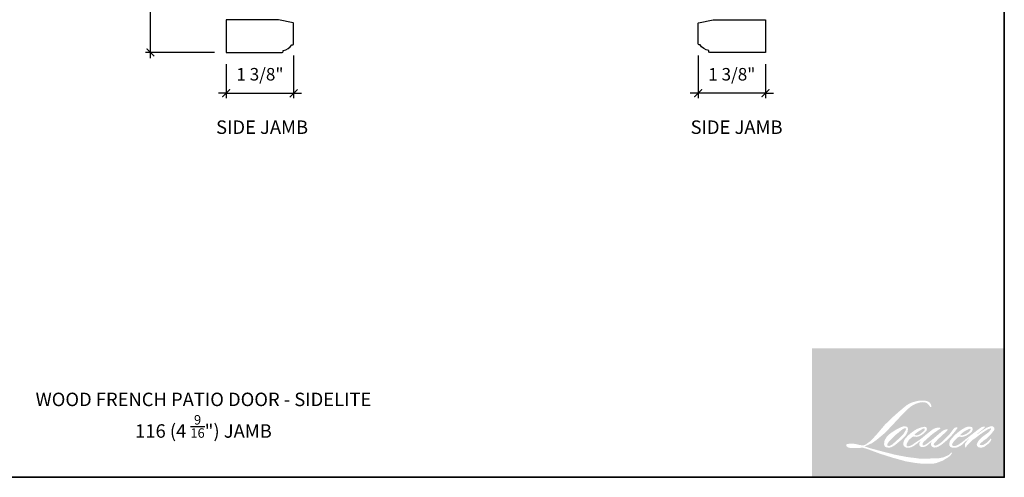
# Model space of a CAD drawing. Extents: x 984 to 1135, y 737 to 825.
# Drawn here: x 1057 to 1077, y 801 to 810 of the extents above; entities that cross this region are included whole.
import ezdxf
from ezdxf.enums import TextEntityAlignment as Align

# ---------------------------------------------------------------- set-up
doc = ezdxf.new("R2010")
doc.units = 0
doc.header["$LTSCALE"] = 0.01
doc.header["$MEASUREMENT"] = 0
doc.header["$PDMODE"] = 2
doc.header["$PDSIZE"] = -2
doc.layers.get('0').update_dxf_attribs({"color": 5, "linetype": 'CONTINUOUS', "lineweight": 20})
doc.layers.get('DEFPOINTS').update_dxf_attribs({"color": 2, "linetype": 'CONTINUOUS'})
for name, color, linetype, lineweight in [('1', 1, 'CONTINUOUS', 13), ('2', 2, 'CONTINUOUS', 9), ('8', 7, 'CONTINUOUS', 35), ('NC DH 166$0$Symbol (ISO)', 7, 'CONTINUOUS', 25), ('Symbol (ISO)', 7, 'CONTINUOUS', 25)]:
    doc.layers.add(name, color=color, linetype=linetype, lineweight=lineweight)
doc.layers.add('7', color=7, linetype='CONTINUOUS')
doc.layers.add('FRAME', color=7, linetype='CONTINUOUS')
doc.styles.add('NC DH 166$0$Note Text (ISO)', font='TAHOMA.TTF')
doc.styles.add('Note Text (ISO)', font='TAHOMA.TTF')
doc.styles.add('ROMANS', font='romans')
doc.dimstyles.new('SECTIONIMP', dxfattribs={"dimscale": 0.073, "dimtxt": 3.2, "dimasz": 2, "dimexe": 1.25, "dimexo": 3, "dimgap": 2, "dimtad": 1, "dimtoh": 1, "dimdec": 4, "dimzin": 11, "dimdsep": 46, "dimlunit": 4, "dimtxsty": 'ROMANS', "dimblk": 'ARCHTICK', "dimcen": 0, "dimdle": 1.5, "dimclrd": 256, "dimclre": 256, "dimclrt": 256, "dimazin": 0, "dimtfac": 1, "dimtdec": 4, "dimtix": 1, "dimtmove": 0, "dimatfit": 0, "dimldrblk": 'ARCHTICK', "dimfxl": 0, "dimfrac": 2, "dimtzin": 0, "dimarcsym": 0})

# ---------------------------------------------------------------- blocks, each defined once
blk = doc.blocks.new('4427C')
at = {"layer": '7'}
blk.add_lwpolyline([(-33.99999999999909, -12.99999999999955), (-34.5, -12.99999999999955, -0.4142135623730951), (-35, -12.49999999999955), (-35, -2, -0.2679491924311262), (-34.75, -1.566987298107506), (-27.11602540378453, -0.0669872981068238, -0.1316524975873989), (-26.86602540378453, 9.094947017729282e-13), (0, 0), (0, -17), (-28.99999999999909, -16.99999999999955, -0.4142135623730951), (-29.49999999999909, -16.49999999999955), (-29.49999999999909, -15.99999999999955, -0.2381249095803366)], format="xyb", close=True, dxfattribs=at)
blk = doc.blocks.new('_ArchTick')
at = {"color": 0, "linetype": 'ByBlock', "const_width": 0.15}
blk.add_lwpolyline([(-0.5, -0.5), (0.5, 0.5)], dxfattribs=at)
blk = doc.blocks.new('*D151')
at = {"layer": '2', "linetype": 'Continuous', "lineweight": -2}
for p, q in [((1059.734576256195, 809.5743668254379), (1059.734576256195, 814.3812868254378)), ((1061.043329888573, 814.2612868254378), (1059.634576256195, 814.2612868254378)), ((1061.043329888573, 809.6943668254379), (1059.634576256195, 809.6943668254379))]:
    blk.add_line(p, q, dxfattribs=at)
at = {"layer": 'DEFPOINTS', "color": 0, "linetype": 'Continuous'}
for p in [(1059.734576256195, 814.2612868254378), (1061.283329888573, 814.2612868254378), (1061.283329888573, 809.6943668254379)]:
    blk.add_point(p, dxfattribs=at)
at = {"layer": '2', "linetype": 'Continuous', "lineweight": -2, "xscale": 0.16, "yscale": 0.16, "zscale": 0.16}
for p, rotation in [((1059.734576256195, 814.2612868254378), 90), ((1059.734576256195, 809.6943668254379), 270)]:
    blk.add_blockref('_ArchTick', p, dxfattribs=dict(at, rotation=rotation))
at = {"layer": '2', "linetype": 'Continuous', "insert": (1059.379528637147, 811.977826825438), "char_height": 0.256, "attachment_point": 5, "rotation": 90, "style": 'ROMANS'}
blk.add_mtext('4 9/16"', dxfattribs=at)
blk = doc.blocks.new('*D156')
at = {"layer": '2', "linetype": 'Continuous', "lineweight": -2}
for p, q in [((1062.661279888574, 809.6315318254378), (1062.661279888574, 808.7583710393461)), ((1061.283329888573, 809.4543668254379), (1061.283329888573, 808.7583710393461)), ((1061.283329888573, 808.8583710393461), (1061.123329888573, 808.8583710393461)), ((1061.283329888573, 808.8583710393461), (1062.661279888574, 808.8583710393461)), ((1062.661279888574, 808.8583710393461), (1062.821279888574, 808.8583710393461))]:
    blk.add_line(p, q, dxfattribs=at)
at = {"layer": 'DEFPOINTS', "color": 0, "linetype": 'Continuous'}
for p in [(1061.283329888573, 809.6943668254379), (1062.661279888574, 809.8715318254378), (1062.661279888574, 808.8583710393461)]:
    blk.add_point(p, dxfattribs=at)
at = {"layer": '2', "linetype": 'Continuous', "lineweight": -2, "xscale": 0.16, "yscale": 0.16, "zscale": 0.16}
blk.add_blockref('_ArchTick', (1061.283329888573, 808.8583710393461), dxfattribs=at)
at = {"layer": '2', "linetype": 'Continuous', "lineweight": -2, "xscale": 0.16, "yscale": 0.16, "zscale": 0.16, "rotation": 180}
blk.add_blockref('_ArchTick', (1062.661279888574, 808.8583710393461), dxfattribs=at)
at = {"layer": '2', "linetype": 'Continuous', "insert": (1061.972304888573, 809.2134186583937), "char_height": 0.256, "attachment_point": 5, "style": 'ROMANS'}
blk.add_mtext('1 3/8"', dxfattribs=at)
blk = doc.blocks.new('*D157')
at = {"layer": '2', "linetype": 'Continuous', "lineweight": -2}
for p, q in [((1070.929130337312, 809.6315318254378), (1070.929130337312, 808.7583710393461)), ((1072.307080337312, 809.4543668254379), (1072.307080337312, 808.7583710393461)), ((1070.929130337312, 808.8583710393461), (1070.769130337312, 808.8583710393461)), ((1072.307080337312, 808.8583710393461), (1070.929130337312, 808.8583710393461)), ((1072.307080337312, 808.8583710393461), (1072.467080337312, 808.8583710393461))]:
    blk.add_line(p, q, dxfattribs=at)
at = {"layer": 'DEFPOINTS', "color": 0, "linetype": 'Continuous'}
for p in [(1070.929130337312, 809.8715318254378), (1072.307080337312, 809.6943668254379), (1070.929130337312, 808.8583710393461)]:
    blk.add_point(p, dxfattribs=at)
at = {"layer": '2', "linetype": 'Continuous', "lineweight": -2, "xscale": 0.16, "yscale": 0.16, "zscale": 0.16}
blk.add_blockref('_ArchTick', (1070.929130337312, 808.8583710393461), dxfattribs=at)
at = {"layer": '2', "linetype": 'Continuous', "lineweight": -2, "xscale": 0.16, "yscale": 0.16, "zscale": 0.16, "rotation": 180}
blk.add_blockref('_ArchTick', (1072.307080337312, 808.8583710393461), dxfattribs=at)
at = {"layer": '2', "linetype": 'Continuous', "insert": (1071.618105337312, 809.2134186583937), "char_height": 0.256, "attachment_point": 5, "style": 'ROMANS'}
blk.add_mtext('1 3/8"', dxfattribs=at)

msp = doc.modelspace()

# ---------------------------------------------------------------- hatches: boundary and pattern name
at = {"layer": '1'}
h = msp.add_hatch(color=256, dxfattribs=at)
edge = h.paths.add_edge_path(flags=16)
edge.add_line((1075.473378710753, 802.0143520329195), (1075.441453745144, 802.0017851760842))
edge.add_arc((1075.605139118409, 801.5695978065992), 0.4621458901292607, 110.7435338328154, 128.3189354592484)
edge.add_line((1075.318590940631, 801.932184300522), (1075.279893977267, 801.9051172612778))
edge.add_arc((1075.696326153972, 801.3753627540339), 0.6738364755194253, 128.1703640766237, 137.4904388566677)
edge.add_line((1075.199597765786, 801.8306829755388), (1075.180249284104, 801.8084493464714))
edge.add_arc((1075.295480532095, 801.6824263526739), 0.1707630975329737, 132.4387618196775, 165.7887559558239)
edge.add_line((1075.129943265065, 801.7243482885003), (1075.124373011394, 801.6953515507165))
edge.add_arc((1075.176106080501, 801.6795945600122), 0.05407950809081131, 163.0601785608149, 199.667819839924)
edge.add_line((1075.125181585743, 801.6613932131144), (1075.129200157169, 801.6501498847674))
edge.add_arc((1075.180124651927, 801.6683512316654), 0.05407950809075276, 199.6678198398924, 251.5782653251905)
edge.add_line((1075.163035042688, 801.617042962825), (1075.170575084931, 801.610280106682))
edge.add_arc((1075.219796939168, 801.7804665611519), 0.1771615653002297, 253.8689093689835, 279.5238834985275)
edge.add_line((1075.249109865068, 801.6057468639372), (1075.27979829841, 801.6106263342675))
edge.add_arc((1075.106403455165, 802.0075159974006), 0.433113352790759, 293.599759127088, 305.2415335662616)
edge.add_line((1075.356320475744, 801.65378070203), (1075.376195490668, 801.6673299297439))
edge.add_arc((1074.983725293244, 802.242024086925), 0.6959211378912199, 304.3299546809044, 311.3388278817086)
edge.add_line((1075.443388601646, 801.7195148783236), (1075.478245602362, 801.7537772706737))
edge.add_line((1075.478245602362, 801.7537772706738), (1075.453949640195, 801.6961186981316))
edge.add_arc((1075.503785455172, 801.6751190614452), 0.05407950809078474, 157.1505902080524, 188.7527881177595)
edge.add_line((1075.450335751263, 801.6668897025806), (1075.452539080174, 801.653453451996))
edge.add_arc((1075.506740569039, 801.6768776336683), 0.05904653827464672, 203.3724848755398, 236.2820188683001)
edge.add_line((1075.473963511345, 801.6277639067567), (1075.487675140483, 801.6196289283438))
edge.add_line((1075.487675140483, 801.6196289283438), (1075.509528065385, 801.6162036458128))
edge.add_arc((1075.523121654056, 801.7139063707502), 0.0986438447807456, 262.0791645594197, 292.2783775016619)
edge.add_line((1075.560518223492, 801.6226260075415), (1075.578943283678, 801.6311891892879))
edge.add_arc((1075.460058958658, 801.8726808462535), 0.2691685403597669, 296.2106379315013, 316.3390975216024)
edge.add_line((1075.654785822808, 801.6868498706392), (1075.70125627273, 801.7273387451024))
edge.add_line((1075.70125627273, 801.7273387451024), (1075.690524594053, 801.6951686225226))
edge.add_arc((1075.741824945917, 801.6780552624214), 0.05407950809077015, 161.551740767663, 190.3127161446984)
edge.add_line((1075.688619074402, 801.6683739179076), (1075.689898765567, 801.661341105101))
edge.add_arc((1075.743104637082, 801.6710224496147), 0.05407950809076797, 190.3127161447497, 233.1512482868532)
edge.add_line((1075.71067290157, 801.6277468707393), (1075.720172363793, 801.6206277505718))
edge.add_arc((1075.768584691971, 801.6980767675032), 0.09133511779800929, 237.9910565920216, 266.7736929511086)
edge.add_line((1075.763444358136, 801.6068864132367), (1075.776374771601, 801.6090398187944))
edge.add_arc((1075.746483109471, 801.8882725604473), 0.2808281244388677, 276.1102024200143, 282.8001709376335)
edge.add_line((1075.808700975539, 801.614423381851), (1075.832406903833, 801.6230370532442))
edge.add_arc((1075.6422159665, 802.0193818643645), 0.4396155160427915, 295.6345937821404, 305.0851936871881)
edge.add_line((1075.894904242797, 801.6596452426988), (1075.943393506136, 801.6973300857702))
edge.add_arc((1075.26224538282, 802.5739007140184), 1.110107576860884, 307.8493564519049, 313.88251319577)
edge.add_line((1076.031751842305, 801.7737765730164), (1076.072698321887, 801.8114614160878))
edge.add_arc((1075.247694077939, 802.5948065129364), 1.137656162155148, 316.4837322151152, 319.90339358774)
edge.add_line((1076.117955024427, 801.8620668399923), (1076.140953454405, 801.8917571712001))
edge.add_arc((1075.756340227994, 802.2719135558623), 0.5407829608357685, 315.3338983763682, 327.303457312776)
edge.add_line((1076.211432548334, 801.979788256209), (1076.230433942527, 802.0030547631166))
edge.add_line((1076.230433942527, 802.0030547631166), (1076.230433942527, 802.0181624782655))
edge.add_line((1076.230433942527, 802.0181624782655), (1076.193083872404, 802.0181624782655))
edge.add_arc((1076.222101821186, 801.9298240998296), 0.09298231259835747, 108.1846443389827, 152.3458894786765)
edge.add_line((1076.139741283169, 801.9729802376753), (1076.139717772943, 801.9728392846973))
edge.add_line((1076.139717772943, 801.9728392846973), (1076.084028139361, 801.8986435760121))
edge.add_arc((1076.040776526322, 801.9311072659566), 0.05407950809086959, 319.55213005632027, 323.10892970529335, ccw=False)
edge.add_line((1076.081930845152, 801.8960228643372), (1076.040372117949, 801.8480696055426))
edge.add_arc((1214.534728606727, 663.1554788656435), 196.0008201650847, 134.9590241022482, 134.9968740237159)
edge.add_line((1075.948781220981, 801.7565491810678), (1075.914299948133, 801.7242478518907))
edge.add_arc((1075.391761452267, 802.3750804866321), 0.8346433957720294, 303.89260640291644, 308.76017638464685, ccw=False)
edge.add_line((1075.857190324014, 801.6822561485417), (1075.815395515785, 801.6564899159775))
edge.add_arc((1075.788800841234, 801.7035783060637), 0.05407950809086083, 279.45515651044104, 299.4569788133839, ccw=False)
edge.add_line((1075.797684786098, 801.6502334963911), (1075.785536485505, 801.648210341124))
edge.add_arc((1075.776652540641, 801.7015551507964), 0.05407950809070965, 231.361640185013, 279.4551565104153, ccw=False)
edge.add_line((1075.742885150382, 801.6593135060554), (1075.750014606571, 801.6859845087887))
edge.add_line((1075.750014606571, 801.6859845087888), (1075.757723282209, 801.6991892148494))
edge.add_arc((1075.573406089069, 801.9133819124781), 0.2825797929869844, 310.712667740733, 319.2431645888313)
edge.add_line((1075.787456638241, 801.7288996591215), (1075.814987551234, 801.7575098074647))
edge.add_arc((1076.49079226533, 801.1371892654445), 0.9173383162424069, 128.6864513861608, 137.4512053608263, ccw=False)
edge.add_line((1075.917402527569, 801.8532435895543), (1075.944933440562, 801.8807532976044))
edge.add_arc((1075.745818427337, 802.15595641588), 0.3396815343819797, 305.8864977196262, 323.8290169823505)
edge.add_line((1076.020029510471, 801.9554774227493), (1076.03388225565, 801.9803931422717))
edge.add_line((1076.03388225565, 801.9803931422717), (1076.014504859354, 801.9803931422717))
edge.add_arc((1076.018484580173, 801.865270098327), 0.1151918114490308, 91.97988545757887, 108.8462448972383)
edge.add_line((1075.981274209046, 801.9742863434717), (1075.961698743526, 801.9682093026236))
edge.add_arc((1076.129850689622, 801.6442544943802), 0.3649956092338827, 117.432015659688, 131.1083323412447)
edge.add_line((1075.889871614575, 801.9192669273716), (1075.856945370291, 801.8903188892122))
edge.add_arc((1075.890712701001, 801.8480771968681), 0.05407950809069022, 128.6382790430487, 130.5795029713375)
edge.add_line((1075.855533842899, 801.8891508032112), (1075.724631163135, 801.7770348434427))
edge.add_arc((1075.689452305033, 801.8181084497871), 0.05407950809159713, 308.6382790420806, 310.579502970377, ccw=False)
edge.add_line((1075.723219635743, 801.7758667574418), (1075.662498539704, 801.7283813168577))
edge.add_arc((1073.521923241792, 804.4366436889533), 3.452064263906138, 307.31405794987364, 308.32238481125603, ccw=False)
edge.add_line((1075.614507837719, 801.6911314615124), (1075.598225246191, 801.6804275089106))
edge.add_arc((1076.004281983682, 800.985258915918), 0.8050723239219101, 120.2897390747867, 122.7946382182685)
edge.add_line((1075.568231025524, 801.6620166337423), (1075.552376927728, 801.6534534519959))
edge.add_arc((1075.536737119366, 801.6802797372802), 0.03105242643929048, 239.7576806675913, 300.2423193323303, ccw=False)
edge.add_line((1075.521097311003, 801.6534534519959), (1075.51545129787, 801.6716794586779))
edge.add_line((1075.51545129787, 801.6716794586779), (1075.520957447134, 801.6969884305059))
edge.add_arc((1075.734704816174, 801.5597324653529), 0.2540219237412482, 138.7107403284415, 147.2938136247718, ccw=False)
edge.add_line((1075.5438358315, 801.7273515824934), (1075.710372471283, 801.8764258456738))
edge.add_arc((1075.746441518601, 801.8361317143294), 0.05407950809033572, 125.5168177182407, 131.8331214657503, ccw=False)
edge.add_line((1075.715024466768, 801.880149461311), (1075.841437705239, 801.9703751438583))
edge.add_arc((1075.872854757074, 801.9263573968763), 0.05407950809073649, 116.5473942008067, 125.51681771819841, ccw=False)
edge.add_line((1075.84868457332, 801.9747350302686), (1075.882688611899, 801.9917239526942))
edge.add_line((1075.882688611899, 801.9917239526941), (1075.863789385596, 802.0181624782655))
edge.add_line((1075.863789385596, 802.0181624782655), (1075.809481318635, 802.0105991407742))
edge.add_arc((1075.846605338439, 801.7879235118402), 0.2257490389073549, 99.46517994555128, 130.3446589746836)
edge.add_line((1075.700459013184, 801.9599812933609), (1075.612794292838, 801.8912687323561))
edge.add_arc((1075.643055104739, 801.8464482408544), 0.05407950809058724, 124.0254795468588, 129.7838645318389)
edge.add_line((1075.608449989175, 801.8880063829228), (1075.498333279058, 801.7963131240458))
edge.add_arc((1075.463728163494, 801.8378712661139), 0.05407950809074572, 306.50774894826475, 309.7838645323727, ccw=False)
edge.add_line((1075.495901766289, 801.7944034334267), (1075.44583063748, 801.756622334519))
edge.add_arc((1076.341659692853, 800.2787333407462), 1.728197203552376, 121.2223368885232, 125.0085167005282)
edge.add_line((1075.35019608101, 801.6942422530303), (1075.330272186699, 801.6796426333402))
edge.add_arc((1075.217239915015, 801.8004092661788), 0.1654112270957501, 288.78325139745607, 313.10527468853024, ccw=False)
edge.add_line((1075.270500503769, 801.6438072747006), (1075.24303725522, 801.6375702019184))
edge.add_arc((1075.221087623049, 801.6869949613302), 0.05407950809067028, 270.0000000000521, 293.94610040233283, ccw=False)
edge.add_line((1075.221087623049, 801.6329154532395), (1075.194789756471, 801.637171106279))
edge.add_line((1075.194789756472, 801.637171106279), (1075.190508303105, 801.6583912928943))
edge.add_arc((1075.243850892341, 801.6672885603949), 0.05407950809077717, 148.6516844491835, 189.469466182361, ccw=False)
edge.add_line((1075.197665887378, 801.6954228546263), (1075.235744054576, 801.7579316322249))
edge.add_arc((1075.281929059538, 801.7297973379938), 0.05407950809069968, 130.9872745663165, 148.6516844493615, ccw=False)
edge.add_line((1075.246458775738, 801.7706195398257), (1075.304718718801, 801.821241422574))
edge.add_arc((1075.340189002602, 801.7804192207419), 0.0540795080907155, 73.62240392444329, 130.9872745661695, ccw=False)
edge.add_line((1075.355437602602, 801.8323044150978), (1075.372496384715, 801.8272909898199))
edge.add_arc((1075.391126649105, 801.9470228019402), 0.1211725776933018, 261.1557017455833, 293.0405422143933)
edge.add_line((1075.438551460392, 801.8355163857156), (1075.457899942074, 801.8432497842526))
edge.add_arc((1075.308197112482, 802.1811514262873), 0.3695787559874769, 293.8951005314135, 303.8407504359524)
edge.add_line((1075.514010530618, 801.8741835227653), (1075.547189919991, 801.9008660870107))
edge.add_arc((1075.519381988738, 801.9472483266586), 0.05407950809074888, 300.9443034441121, 317.2685916769402)
edge.add_line((1075.559105698361, 801.9105520041031), (1075.589461408583, 801.943412011163))
edge.add_arc((1075.549737698959, 801.9801083337185), 0.05407950809074651, 317.2685916769402, 346.9956899603004)
edge.add_line((1075.602430237489, 801.967939127557), (1075.603790939497, 801.9738309533673))
edge.add_arc((1075.551839962778, 801.986019607598), 0.05336166483428257, 346.7961712270607, 413.3872709827156)
edge.add_line((1075.58366503134, 802.0288522153284), (1075.55077263748, 802.0317522518101))
edge.add_line((1075.55077263748, 802.0317522518101), (1075.528521871046, 802.0269188416333))
edge.add_line((1075.528521871046, 802.0269188416333), (1075.473378710752, 802.0143520329195))
edge = h.paths.add_edge_path(flags=16)
edge.add_line((1075.674797372573, 802.4336249335892), (1075.693386261827, 802.4360436597766))
edge.add_line((1075.693386261827, 802.4360436597765), (1075.693696598876, 802.467866269042))
edge.add_arc((1075.5869990799, 802.4511435623818), 0.1080000438601304, 8.907506088494685, 24.43170924534063)
edge.add_line((1075.685328248672, 802.4958132841439), (1075.678509833694, 802.5072717125328))
edge.add_arc((1075.500485317996, 802.3779444590623), 0.2200415112644234, 35.9968131381565, 43.3346657359031)
edge.add_line((1075.660534201784, 802.528949828099), (1075.654335627561, 802.533595131703))
edge.add_arc((1075.560161861374, 802.397431222504), 0.1655575682539806, 55.3314669920864, 74.27023737480918)
edge.add_line((1075.605044598467, 802.5567888339234), (1075.578160215424, 802.5629584281583))
edge.add_arc((1075.392146253771, 801.0103599639375), 1.563701757059293, 83.16806255266637, 85.45872639657695)
edge.add_line((1075.515955803911, 802.5691525673087), (1075.506117436105, 802.5691525673087))
edge.add_arc((1075.512231202634, 802.0578450985373), 0.5113440189955969, 90.6850600621614, 102.9608398431246)
edge.add_line((1075.397544386033, 802.5561619052581), (1075.391219726966, 802.5544063882766))
edge.add_arc((1075.608073417158, 801.6288166707344), 0.9506533796130808, 103.1858341886869, 106.899858065573)
edge.add_line((1075.331718647631, 802.5384154226737), (1075.280754157699, 802.5214403455533))
edge.add_arc((1075.297843742255, 802.4701320684912), 0.05407950809100398, 108.4217071105008, 114.75834702479)
edge.add_line((1075.275195675054, 802.5192407056892), (1075.250559459344, 802.5076535558827))
edge.add_arc((1075.418150616896, 802.171992638265), 0.3751733568707837, 116.5323637573816, 123.2614938956356)
edge.add_line((1075.212382668875, 802.4857036506203), (1075.192396324034, 802.4723865111782))
edge.add_arc((1075.223392884619, 802.4280716555733), 0.05407950809090258, 124.9713296138638, 128.6383073389062)
edge.add_line((1075.189625533048, 802.4703133312413), (1075.134931196392, 802.4265915123127))
edge.add_arc((1075.168698547962, 802.3843498366435), 0.05407950809162314, 128.6383073376939, 130.4042997095776)
edge.add_line((1075.133645452041, 802.4255308232963), (1075.032566676021, 802.3394929616603))
edge.add_arc((1075.067619771944, 802.29831197501), 0.05407950809025489, 130.4042997119748, 131.3566274874068)
edge.add_line((1075.031887069727, 802.3389046737075), (1074.874754348157, 802.2005848051508))
edge.add_arc((1074.910487050373, 802.1599921064523), 0.05407950809067261, 131.3566274862534, 134.9779493406149)
edge.add_line((1074.872261783222, 802.1982468074258), (1074.742868318292, 802.0689529000454))
edge.add_arc((1074.781093585443, 802.0306981990717), 0.05407950809105409, 134.9779493407256, 140.0418956082592)
edge.add_line((1074.739640871584, 802.0654295351981), (1074.605724111658, 801.9055965500833))
edge.add_arc((1074.564271397799, 801.9403278862102), 0.05407950809130669, 317.99084807977545, 320.04189560753264, ccw=False)
edge.add_line((1074.604454523817, 801.9041352132112), (1074.503998492907, 801.7926033197384))
edge.add_arc((1074.463815366889, 801.8287959927371), 0.05407950809106933, 314.97794145064756, 317.99084807989925, ccw=False)
edge.add_line((1074.502040628773, 801.7905412864995), (1074.449698176843, 801.7382391221536))
edge.add_arc((1074.41147291496, 801.7764938283908), 0.05407950809092948, 304.97127028456777, 314.9779414512371, ccw=False)
edge.add_line((1074.442469429657, 801.7321789406892), (1074.409546995617, 801.7091509976328))
edge.add_arc((1074.440543510314, 801.664836109932), 0.05407950808998738, 124.9712702846912, 127.5472939882475)
edge.add_line((1074.40758658828, 801.707713079103), (1074.36503591012, 801.6750069571518))
edge.add_arc((1074.332078988085, 801.7178839263233), 0.05407950809077298, 292.60418672138087, 307.54729398813345, ccw=False)
edge.add_line((1074.352865138292, 801.6679586906713), (1074.324032605552, 801.6559543936751))
edge.add_arc((1074.303246455345, 801.7058796293272), 0.05407950809077539, 270.0000000000521, 292.6041867212646, ccw=False)
edge.add_line((1074.303246455345, 801.6518001212364), (1074.291182439786, 801.6518001212364))
edge.add_arc((1074.291182439786, 801.7058796293272), 0.05407950809076752, 262.4111372028817, 269.99999999989575, ccw=False)
edge.add_line((1074.284040499074, 801.6522737912292), (1074.233912565822, 801.6589523684149))
edge.add_arc((1074.241054506535, 801.7125582065128), 0.05407950809052994, 255.97412700802948, 262.41113720279566, ccw=False)
edge.add_line((1074.227947795532, 801.6600910041668), (1074.158251715417, 801.6775016214519))
edge.add_arc((1074.145145004415, 801.6250344191055), 0.05407950809097369, 75.97412700809264, 82.41113720285762)
edge.add_line((1074.152286945128, 801.6786402572037), (1074.102159011877, 801.6853188343895))
edge.add_arc((1074.095017071164, 801.6317129962915), 0.05407950809071845, 82.41113720287485, 89.99999999989578)
edge.add_line((1074.095017071164, 801.6857925043822), (1074.034153273517, 801.6857925043822))
edge.add_arc((1074.034153273516, 801.6317129962914), 0.0540795080908167, 89.99999999989578, 97.58885177278158)
edge.add_line((1074.027011343118, 801.6853188357636), (1073.9849484799, 801.6797147813464))
edge.add_arc((1073.992090410299, 801.6261089418742), 0.0540795080908657, 97.58885177282633, 120.9444138367378)
edge.add_line((1073.96428238968, 801.6724911279441), (1073.954969779066, 801.6669078363852))
edge.add_line((1073.954969779066, 801.6669078363853), (1073.957443443559, 801.6520772528454))
edge.add_arc((1074.010786032795, 801.6609745203459), 0.05407950809077717, 189.469466182361, 248.9772521266449)
edge.add_line((1073.991385627054, 801.6104946485907), (1074.005326965854, 801.6051367183923))
edge.add_arc((1074.024727371595, 801.6556165901477), 0.05407950809090684, 248.9772521265363, 263.2952829132843)
edge.add_line((1074.018413453656, 801.6019069296049), (1074.072778517294, 801.595515964794))
edge.add_arc((1074.079092435233, 801.6492256253371), 0.05407950809106093, 263.2952829136709, 270.0000000002605)
edge.add_line((1074.079092435234, 801.5951461172459), (1074.228050540343, 801.5951461172459))
edge.add_arc((1074.228050540343, 801.6492256253367), 0.05407950809086589, 269.9999999999479, 291.7861635244846)
edge.add_line((1074.248121803812, 801.5990087200348), (1074.257356973169, 801.6026999374932))
edge.add_line((1074.257356973169, 801.6026999374932), (1074.257357159731, 801.6027000120607))
edge.add_line((1074.257357159731, 801.6027000120607), (1074.258732747553, 801.603249828563))
edge.add_arc((1074.278804197575, 801.553032997825), 0.05407950809075438, 73.31290130503481, 111.78637637463899, ccw=False)
edge.add_line((1074.294332849242, 801.604835065088), (1074.387989623712, 801.576759671501))
edge.add_arc((1074.372460972044, 801.5249576042377), 0.05407950809115522, 69.6379539024133, 73.31290130484012, ccw=False)
edge.add_line((1074.391277996157, 801.5756578290784), (1074.652944797103, 801.4785420762709))
edge.add_arc((1074.671761821216, 801.5292423011109), 0.05407950809032131, 249.6379539022516, 252.5654274350193)
edge.add_line((1074.655558706591, 801.4776472211933), (1074.918218810494, 801.3951604457513))
edge.add_arc((1074.934421925119, 801.4467555256693), 0.05407950809044407, 252.5654274358246, 253.9209235554614)
edge.add_line((1074.91944386053, 801.3947915884005), (1075.016534823759, 801.3684892462107))
edge.add_arc((1068.731618598351, 778.8828723506258), 23.34744395293443, 74.02213101165029, 74.38388184838948, ccw=False)
edge.add_line((1075.158377022202, 801.3283599883868), (1075.201025440923, 801.3197107038517))
edge.add_arc((1075.212505099991, 801.3725577531832), 0.05407950809102187, 257.744367814255, 260.5448446286094)
edge.add_line((1075.203621156187, 801.3192129433338), (1075.359753911609, 801.2932108893568))
edge.add_arc((1075.368637855412, 801.3465556992054), 0.05407950809021342, 260.544844628678, 263.3725429624577)
edge.add_line((1075.362396367567, 801.2928375735422), (1075.520493446929, 801.2744683362122))
edge.add_arc((1075.526734934774, 801.3281864618759), 0.05407950809086786, 263.3725429623806, 270.0000000001042)
edge.add_line((1075.526734934774, 801.2741069537851), (1075.707723091773, 801.2741069537851))
edge.add_arc((1075.707723091773, 801.3281864618758), 0.05407950809076752, 269.9999999999479, 280.2970776836968)
edge.add_line((1075.717389913776, 801.2749779498903), (1075.791066700938, 801.2883634094837))
edge.add_arc((1075.781399878935, 801.3415719214696), 0.05407950809106666, 280.2970776836922, 290.3620369384126)
edge.add_line((1075.800216894943, 801.2908716936208), (1075.923217410269, 801.3365224286199))
edge.add_arc((1075.904400394261, 801.3872226564683), 0.05407950809077001, 290.3620369384726, 301.244160550689)
edge.add_line((1075.932450684748, 801.3409865839825), (1076.031336476765, 801.4009781672208))
edge.add_arc((1076.003286186278, 801.4472142397068), 0.0540795080909031, 301.2441605507241, 307.5472587162483)
edge.add_line((1076.036243081917, 801.4043372502464), (1076.076329986836, 801.4351495800893))
edge.add_arc((1076.043373091197, 801.4780265695495), 0.05407950809070727, 307.5472587161466, 325.2842117670305)
edge.add_line((1076.087825751443, 801.447227962561), (1076.11703875138, 801.489392063082))
edge.add_line((1076.11703875138, 801.489392063082), (1076.109479077526, 801.5082766829576))
edge.add_line((1076.109479077526, 801.5082766829574), (1076.067078904548, 801.4659091470897))
edge.add_arc((1076.028853643578, 801.504163854239), 0.0540795080907308, 294.99998599423975, 314.97794008390053, ccw=False)
edge.add_line((1076.051708619302, 801.4551511693505), (1075.953188222547, 801.4092103831788))
edge.add_arc((1075.930333246823, 801.4582230680672), 0.05407950809073087, 280.4835584637241, 294.9999859943562, ccw=False)
edge.add_line((1075.940173195254, 801.4050463004878), (1075.849099802168, 801.3881938754112))
edge.add_arc((1075.839259853737, 801.4413706429905), 0.05407950809061592, 271.4310031368585, 280.4835584636405, ccw=False)
edge.add_line((1075.840610387773, 801.3873080010542), (1075.694221166695, 801.3836510649788))
edge.add_arc((1075.695571700731, 801.3295884230423), 0.05407950809064251, 91.4310031358674, 92.54284591175761)
edge.add_line((1075.693172384096, 801.3836146803161), (1075.527115532703, 801.3762400631185))
edge.add_arc((1075.524716216068, 801.4302663203925), 0.05407950809092302, 265.10465275579725, 272.54284591257897, ccw=False)
edge.add_line((1075.520101286423, 801.3763840819486), (1075.442060752412, 801.3817234025712))
edge.add_arc((1074.89803818908, 797.807782847441), 3.615108800716766, 81.34491920542158, 83.93276959944109)
edge.add_line((1075.28013839686, 801.4026418255143), (1075.196214960474, 801.4136573514071))
edge.add_arc((1075.203424348718, 801.4672541602347), 0.0540795080910219, 259.2238030497866, 262.3390408785694, ccw=False)
edge.add_line((1075.193312929201, 801.4141283436226), (1074.958312901054, 801.4588558230795))
edge.add_arc((1074.968424320571, 801.511981639691), 0.05407950809045285, 255.5898674252661, 259.2238030498841, ccw=False)
edge.add_line((1074.954966030693, 801.4596035180289), (1074.692320545879, 801.5270889290655))
edge.add_arc((1074.705778835755, 801.5794670507248), 0.05407950808720254, 254.97323209402919, 255.5898674261031, ccw=False)
edge.add_line((1074.691757626233, 801.5272368020322), (1074.440056428158, 801.5948059850953))
edge.add_arc((1074.454077637681, 801.6470362337905), 0.05407950809026504, 252.1939689635893, 254.973232092796, ccw=False)
edge.add_line((1074.437540366071, 801.5955472850445), (1074.332953805111, 801.6291385003917))
edge.add_line((1074.332953805111, 801.6291385003917), (1074.479171473006, 801.6948858012231))
edge.add_arc((1074.456993362224, 801.7442084592769), 0.05407950809089059, 294.2112382077532, 305.732961936249)
edge.add_line((1074.488576243907, 801.7003095438008), (1074.577090982647, 801.7639910833209))
edge.add_arc((1074.545508100964, 801.807889998797), 0.05407950809073761, 305.7329619361102, 309.7838804658383)
edge.add_line((1074.580113228084, 801.7663318663523), (1074.735241345466, 801.8955058187481))
edge.add_arc((1074.700636218345, 801.9370639511923), 0.05407950809039039, 309.7838804662118, 315.7220069153682)
edge.add_line((1074.739355033653, 801.899308864959), (1074.880500523097, 802.0440572070372))
edge.add_arc((1074.841781707789, 802.081812293271), 0.05407950809097702, 315.7220069151761, 317.3313130301738)
edge.add_line((1074.881545564852, 802.0451594780058), (1075.013081406823, 802.1878599058167))
edge.add_arc((1075.052845263888, 802.151207090552), 0.05407950809187274, 136.5691217381373, 137.3313130317578, ccw=False)
edge.add_line((1075.013572493908, 802.1883856157199), (1075.144462252649, 802.3266483188304))
edge.add_arc((1075.183735022627, 802.2894697936623), 0.05407950809075781, 133.0030402840258, 136.5691217367321, ccw=False)
edge.add_line((1075.146850788141, 802.3290190849551), (1075.255786522003, 802.4306141077806))
edge.add_arc((1075.292670756488, 802.3910648164879), 0.05407950809068766, 123.66973125777031, 133.0030402840233, ccw=False)
edge.add_line((1075.262688815585, 802.4360723315825), (1075.312911489316, 802.4695283718161))
edge.add_arc((1075.342893430219, 802.4245208567213), 0.05407950809107273, 116.54741945340211, 123.66973125800169, ccw=False)
edge.add_line((1075.318723225143, 802.472898479461), (1075.361353369342, 802.494017441425))
edge.add_arc((1075.603894580177, 801.9657413371114), 0.581293283413834, 108.32977608697189, 114.6607198081017, ccw=False)
edge.add_line((1075.421086084592, 802.5175410610002), (1075.432681306768, 802.5210520468419))
edge.add_arc((1075.526459419664, 802.2318905654937), 0.3039879878446848, 91.3175923494444, 107.9684245357011, ccw=False)
edge.add_line((1075.519469429317, 802.5357981777524), (1075.525442750843, 802.5357981777524))
edge.add_arc((1075.520200351629, 802.3090680003087), 0.2267907760760497, 74.27590666917501, 88.67545713152828, ccw=False)
edge.add_line((1075.581661840686, 802.5273717828597), (1075.597843233766, 802.5206821816871))
edge.add_arc((1075.537092809062, 802.4109954289345), 0.125386593505918, 43.535206096623426, 61.0199570960134, ccw=False)
edge.add_line((1075.627991978784, 802.497361734719), (1075.639769119806, 802.4855935969665))
edge.add_arc((1073.955673141699, 801.1608889992242), 2.14266692109562, 37.4859321387911, 38.18847884617469, ccw=False)
edge.add_line((1075.655885312784, 802.4648445613698), (1075.674797372573, 802.4336249335892))
edge = h.paths.add_edge_path(flags=16)
edge.add_line((1075.08892202387, 802.0294932886877), (1074.978133203116, 801.9741414679481))
edge.add_arc((1075.002303415299, 801.92576384876), 0.05407950809047404, 116.5474278707861, 122.7151472681694)
edge.add_line((1074.973075454473, 801.9712646125032), (1074.872501574526, 801.9066597755418))
edge.add_arc((1074.901729535352, 801.861159011798), 0.05407950809090393, 122.7151472678157, 129.7838844046906)
edge.add_line((1074.867124405375, 801.902717141864), (1074.826218166427, 801.8686548365225))
edge.add_arc((1074.860823296404, 801.8270967064569), 0.05407950809071498, 129.7838844048574, 134.9779236775583)
edge.add_line((1074.822598046387, 801.8653514245516), (1074.791244999791, 801.8340225295914))
edge.add_arc((1074.829470249808, 801.7957678114965), 0.05407950809078279, 134.9779236773372, 149.016800467838)
edge.add_line((1074.783106898672, 801.8236072236095), (1074.74670064381, 801.7629767774321))
edge.add_arc((1074.793063994946, 801.7351373653192), 0.05407950809083183, 149.0168004682402, 171.4627371209268)
edge.add_line((1074.739583713499, 801.7431656086917), (1074.731057751852, 801.6863697683934))
edge.add_arc((1074.784538033299, 801.678341525021), 0.05407950809077785, 171.462737120919, 188.7527796723929)
edge.add_line((1074.731088328177, 801.6701121740348), (1074.733140248945, 801.6567849310749))
edge.add_arc((1074.786589954068, 801.665014282061), 0.05407950809076499, 188.7527796722899, 243.4525844808459)
edge.add_line((1074.762419752313, 801.6166366576618), (1074.767635510064, 801.6140307852428))
edge.add_line((1074.767635510063, 801.6140307852427), (1074.821064492246, 801.604609393882))
edge.add_arc((1074.830455706548, 801.6578672410906), 0.05407950809074771, 259.9995629250653, 282.984973922452)
edge.add_line((1074.842607129396, 801.6051705987109), (1074.87270362736, 801.6121106096205))
edge.add_arc((1074.860552204511, 801.6648072520002), 0.05407950809076313, 282.984973922452, 300.9443034441568)
edge.add_line((1074.888360135765, 801.6184250123523), (1074.953042571117, 801.657204612674))
edge.add_arc((1074.925234639863, 801.7035868523217), 0.05407950809063912, 300.9443034444249, 309.7838852377734)
edge.add_line((1074.959839770446, 801.6620287227593), (1075.068137816131, 801.7522076613237))
edge.add_arc((1075.033532685549, 801.7937657908864), 0.05407950809092754, 309.7838852377268, 314.9779355268249)
edge.add_line((1075.071757943477, 801.7555110806968), (1075.166719615786, 801.8503996421126))
edge.add_arc((1075.128494357858, 801.8886543523022), 0.05407950809075248, 314.9779355266406, 330.926687906336)
edge.add_line((1075.175759775425, 801.862375587156), (1075.205116376211, 801.9151768503339))
edge.add_arc((1075.157850958645, 801.9414556154801), 0.05407950809068521, 330.9266879063563, 351.4627371209036)
edge.add_line((1075.211331240092, 801.9334273721075), (1075.218249691476, 801.9795147551108))
edge.add_arc((1075.164769410028, 801.9875429984835), 0.05407950809075112, 351.4627371207567, 392.0252222395874)
edge.add_line((1075.210618813991, 802.0162209578168), (1075.202317215016, 802.0294932886878))
edge.add_line((1075.202317215016, 802.0294932886877), (1075.159543869998, 802.040890730037))
edge.add_arc((1075.145619619951, 801.9886345490057), 0.05407950809076423, 75.07956872022694, 104.9204312797227)
edge.add_line((1075.131695369905, 802.0408907300371), (1075.08892202387, 802.0294932886878))
edge = h.paths.add_edge_path(flags=0)
edge.add_line((1075.107821250172, 801.9803931422717), (1074.970156010291, 801.8688586751007))
edge.add_arc((1075.004199550686, 801.8268392682421), 0.05407950809076605, 129.0139112785853, 134.9779868377202)
edge.add_line((1074.965974258499, 801.8650939441992), (1074.89237036529, 801.7915465877516))
edge.add_line((1074.892370365291, 801.7915465877516), (1074.892370306874, 801.7915465293797))
edge.add_line((1074.892370306874, 801.7915465293797), (1074.838157277993, 801.737375306583))
edge.add_arc((1074.876382512076, 801.6991205725674), 0.05407950809084076, 134.9778998140958, 142.4101074972905)
edge.add_line((1074.833530057708, 801.7321093638454), (1074.809101342537, 801.7003764521022))
edge.add_arc((1074.851953796905, 801.6673876608243), 0.05407950809074503, 142.4101074973413, 179.9999999999479)
edge.add_line((1074.797874288815, 801.6673876608244), (1074.797874288815, 801.6480231683885))
edge.add_line((1074.797874288815, 801.6480231683885), (1074.807260302665, 801.6438548213087))
edge.add_arc((1074.829209934835, 801.6932795807206), 0.05407950809076018, 246.0538995977095, 299.03585671263)
edge.add_line((1074.855457796033, 801.6459969943079), (1074.894572330208, 801.667710545569))
edge.add_arc((1074.86832446901, 801.7149931319818), 0.05407950809074681, 299.03585671263, 311.965298212147)
edge.add_line((1074.904486375583, 801.6747823161693), (1075.012267805087, 801.7717110132197))
edge.add_arc((1074.976105898514, 801.8119218290321), 0.05407950809054674, 311.9652982119145, 314.9779414508316)
edge.add_line((1075.014331160397, 801.773667122795), (1075.122010147484, 801.8812632301921))
edge.add_arc((1075.0837848856, 801.9195179364293), 0.05407950809082525, 314.9779414509791, 329.0167701186492)
edge.add_line((1075.13014822199, 801.891678499758), (1075.168593222376, 801.9557041661689))
edge.add_arc((1075.122229885986, 801.9835436028402), 0.05407950809080075, 329.0167701186938, 343.2885564535862)
edge.add_line((1075.174025350483, 801.9679929419899), (1075.183418072048, 801.9992778102686))
edge.add_line((1075.183418072048, 801.9992778102686), (1075.178083400339, 802.0008008271006))
edge.add_arc((1075.163237207282, 801.9487990603318), 0.05407950809081641, 74.06627299099362, 118.2823527155029)
edge.add_line((1075.137613417176, 801.9964227369634), (1075.107821250172, 801.9803931422717))
edge = h.paths.add_edge_path(flags=16)
edge.add_line((1075.516044054968, 801.9879469998463), (1075.441614080397, 801.9414460830083))
edge.add_arc((1075.753085457308, 801.4390755631478), 0.5910926812769323, 121.7990491345, 131.7166711888164)
edge.add_line((1075.35974426674, 801.880293497578), (1075.356501894582, 801.8734087681422))
edge.add_line((1075.356501894583, 801.8734087681423), (1075.355771501292, 801.8657298887082))
edge.add_arc((1075.395087723696, 801.9419720154395), 0.08578244128414776, 242.7209357467542, 274.0086422351146)
edge.add_line((1075.401084511756, 801.8563994394258), (1075.424591626568, 801.8612592682539))
edge.add_arc((1075.348584225194, 802.0676697820403), 0.2199600537943016, 290.2154302641923, 308.0545678336346)
edge.add_line((1075.484170173304, 801.8944679461954), (1075.532805672341, 801.9349663433184))
edge.add_arc((1075.497641836646, 801.9937477507683), 0.0684963444466497, 300.888436325274, 347.4147484991182)
edge.add_line((1075.564492411331, 801.97882294367), (1075.551034745396, 801.9998904493467))
edge.add_line((1075.551034745396, 801.9998904493467), (1075.516044054968, 801.9879469998463))
edge = h.paths.add_edge_path(flags=0)
edge.add_line((1076.468563960603, 801.9879469998463), (1076.421277589453, 801.9657755241918))
edge.add_arc((1076.653286157054, 801.511556583285), 0.5100419803492918, 117.057298198264, 135.0413725785168)
edge.add_line((1076.29237168418, 801.8719502083519), (1076.287203578021, 801.856659089101))
edge.add_line((1076.287203578021, 801.8566590891011), (1076.302370366082, 801.8548404785721))
edge.add_arc((1076.299263670953, 802.031360761871), 0.1765476195550858, 271.0082815462595, 287.2137127470882)
edge.add_line((1076.351510585724, 801.8627211405851), (1076.380024021277, 801.8730265838619))
edge.add_arc((1076.313673105557, 802.0618363589201), 0.2001288964001862, 289.3623289492406, 309.8472430054341)
edge.add_line((1076.441904288403, 801.9081863054854), (1076.464957727931, 801.928190972142))
edge.add_arc((1076.37504123501, 802.0259314743282), 0.1328088154707419, 312.612541821318, 338.1426401910909)
edge.add_line((1076.498302900035, 801.9764871278152), (1076.496379608321, 801.9941948533904))
edge.add_line((1076.496379608321, 801.9941948533904), (1076.468563960603, 801.9879469998463))
h.paths.add_polyline_path([(1073.255153995746, 800.9994147851), (1077.184795629894, 800.9994147851), (1077.184795629894, 803.6394210027353), (1073.255153995746, 803.6394210027353)])
edge = h.paths.add_edge_path(flags=16)
edge.add_line((1076.374964423159, 802.0072980123804), (1076.325408746438, 801.9797882562088))
edge.add_arc((1076.935843195496, 801.0575709994703), 1.105945245129038, 123.5013894595194, 131.6421403861128)
edge.add_line((1076.20096908971, 801.8840544741195), (1076.170134470491, 801.8587455504128))
edge.add_arc((1075.275029656233, 802.5772548781155), 1.147810211883328, 316.8819455475935, 321.2456490774825, ccw=False)
edge.add_line((1076.112870201465, 801.7927222125954), (1076.088519215563, 801.7611036797307))
edge.add_arc((1076.131770828602, 801.7286399897862), 0.05407950809081053, 143.1089297053767, 162.3371232333288)
edge.add_line((1076.080240722017, 801.7450485640877), (1076.068820757343, 801.7178957855257))
edge.add_arc((1076.378482943475, 801.6691624080695), 0.313473462351365, 171.0563775633154, 183.2239334403671)
edge.add_line((1076.065505596932, 801.6515331100281), (1076.070301818641, 801.6412634113104))
edge.add_arc((1076.12636672639, 801.6717845480886), 0.06383426721677989, 208.563400311902, 259.8091130985455)
edge.add_line((1076.115072644505, 801.6089573454971), (1076.143704820684, 801.6034553846384))
edge.add_arc((1076.169591449708, 801.7569517386324), 0.1556638951446624, 260.4273408625032, 292.9045332407609)
edge.add_line((1076.230175344724, 801.6135612231992), (1076.253987779209, 801.6241363706652))
edge.add_arc((1076.063606314513, 802.0297929879093), 0.4481098003989937, 295.1414540153513, 304.6476950777395)
edge.add_line((1076.318369622197, 801.6611494605394), (1076.346591719474, 801.6858248374015))
edge.add_arc((1076.513453203698, 801.5427347345145), 0.2198124938710377, 128.8073661331223, 139.385648796918, ccw=False)
edge.add_line((1076.375695834445, 801.7140252470314), (1076.468563960602, 801.7991004642419))
edge.add_line((1076.468563960603, 801.7991004642419), (1076.447498041689, 801.7673451971004))
edge.add_arc((1076.592190094568, 801.6257032365106), 0.2024802093196916, 135.6103040422366, 150.1134773495189)
edge.add_line((1076.416636922153, 801.7265958468496), (1076.398832933151, 801.7029845553019))
edge.add_arc((1076.437058211281, 801.664729865299), 0.05407950809078686, 134.9779657844312, 173.6549707208073)
edge.add_line((1076.38330997223, 801.6707064859394), (1076.381356225924, 801.6531362853472))
edge.add_arc((1076.435104464975, 801.6471596647066), 0.05407950809082054, 173.6549707207037, 234.4831002100923)
edge.add_line((1076.403687350088, 801.6031419627272), (1076.404306607841, 801.6026999748204))
edge.add_line((1076.404306607841, 801.6026999748203), (1076.411724143499, 801.6274060113063))
edge.add_arc((1076.463519613453, 801.6118553686308), 0.05407950809072608, 134.9779382194547, 163.2885765582377, ccw=False)
edge.add_line((1076.425294353727, 801.650110077024), (1076.446061009634, 801.6691974709046))
edge.add_line((1076.446061009633, 801.6691974709045), (1076.486482790851, 801.7124731943064))
edge.add_line((1076.48648279085, 801.7124731943065), (1076.535672597506, 801.7596358592659))
edge.add_arc((1074.097268593315, 805.3926219380937), 4.375431628606857, 303.8689004692008, 305.244495461173)
edge.add_line((1076.622184618723, 801.8192200573576), (1076.66260639994, 801.8523981463793))
edge.add_arc((1076.932710877148, 801.5277112220987), 0.4223482300266066, 120.18579060470881, 129.7568017625817, ccw=False)
edge.add_line((1076.720351826004, 801.8927888313871), (1076.742006382062, 801.9100991600776))
edge.add_arc((1077.504725381638, 800.7982953866083), 1.348275900183451, 120.45154398499321, 124.4508797914446, ccw=False)
edge.add_line((1076.821406364184, 801.9605875286277), (1076.853166408115, 801.9793403273532))
edge.add_line((1076.853166408114, 801.9793403273532), (1076.912355499627, 802.0038632520296))
edge.add_line((1076.912355499627, 802.0038632520296), (1076.919573656601, 801.9822254149099))
edge.add_line((1076.919573656601, 801.9822254149097), (1076.876247008935, 801.9303426462252))
edge.add_arc((1076.512472668231, 802.3108166502326), 0.5263955154446944, 302.4201182221353, 313.7145961387294, ccw=False)
edge.add_line((1076.794685532304, 801.8664652824708), (1076.744612379042, 801.8294214406485))
edge.add_arc((1076.708901443506, 801.8700332896403), 0.05407950809121341, 310.9872293059956, 311.3259114991782, ccw=False)
edge.add_line((1076.74437169506, 801.8292110597885), (1076.707536905439, 801.7982241734541))
edge.add_arc((1077.112004439115, 801.3999293845108), 0.5676554630213994, 135.4405603514908, 143.4850557013002)
edge.add_line((1076.655778785678, 801.7377027964953), (1076.629524584634, 801.6853088211254))
edge.add_arc((1076.679572181898, 801.6648190382222), 0.05407950809086876, 157.735516485172, 190.3126049027927)
edge.add_line((1076.626366291586, 801.6551377970097), (1076.626586591176, 801.6539270807839))
edge.add_arc((1076.679792481488, 801.6636083219962), 0.05407950809075906, 190.31260490276, 240.2741504770854)
edge.add_line((1076.652977129866, 801.6166452501982), (1076.657555973625, 801.6140307852427))
edge.add_line((1076.657555973625, 801.6140307852427), (1076.673445413888, 801.6098544247319))
edge.add_arc((1076.705915512057, 801.6897284552631), 0.08622162158276837, 247.877454700394, 277.6976946136259)
edge.add_line((1076.717464580241, 801.6042838120583), (1076.752111869934, 801.6114964572064))
edge.add_arc((1076.732589079844, 801.7002210325221), 0.09084706708462788, 282.4095026203498, 315.0329261288583)
edge.add_line((1076.796864562364, 801.6360193818828), (1076.821406364184, 801.6547721806082))
edge.add_arc((786.9691751926462, 1188.482503679054), 483.3735716517319, 306.8444303337023, 306.8529839064771)
edge.add_line((1076.879151875384, 801.6980479531725), (1076.893588189332, 801.7196858394547))
edge.add_arc((1076.867885085615, 801.759845227969), 0.04768045749088093, 302.6203514170317, 353.3291992384061)
edge.add_line((1076.915242745389, 801.7543064476736), (1076.922144808523, 801.7802157962451))
edge.add_line((1076.922144808523, 801.780215796245), (1076.907025460815, 801.791546558546))
edge.add_line((1076.907025460815, 801.7915465585461), (1076.898050770017, 801.7784171624845))
edge.add_arc((1076.855542605212, 801.7943803415186), 0.04540668629115092, 304.12853092039865, 339.4172326639179, ccw=False)
edge.add_line((1076.881018083982, 801.7567935467448), (1076.870519857024, 801.7432047573539))
edge.add_arc((1076.005773658432, 802.6668886716756), 1.265297578262361, 310.1108067981179, 313.11250063980214, ccw=False)
edge.add_line((1076.820964263637, 801.6991892148494), (1076.802400791355, 801.6869478030773))
edge.add_arc((1077.012821423161, 801.2530115209083), 0.4822629358269568, 115.8692734264806, 121.0850344424463)
edge.add_line((1076.763824412768, 801.6660224506519), (1076.74508727174, 801.6572117582176))
edge.add_arc((1076.715976985568, 801.9053649462909), 0.2498547848489446, 262.9964869820512, 276.69065913421707, ccw=False)
edge.add_arc((1076.7502637483, 801.6536388326392), 0.06485927137579287, 121.44237155963381, 176.698216946612, ccw=False)
edge.add_line((1076.716430511932, 801.7089745101024), (1076.739576372418, 801.7265958468497))
edge.add_arc((1077.151910084109, 801.2590757155918), 0.6233732131948554, 122.28647978917701, 131.4109809170093, ccw=False)
edge.add_line((1076.81893348932, 801.7860678884476), (1076.849794608857, 801.8113985630295))
edge.add_arc((1077.475908512058, 801.2773834060313), 0.8229160392691173, 133.5132477003536, 139.53900001588, ccw=False)
edge.add_line((1076.9093124882, 801.8741746203053), (1076.929151725759, 801.8973026338089))
edge.add_arc((1072.687837663006, 805.1965703144473), 5.373445096714518, 322.1210785725494, 322.6990580574391)
edge.add_line((1076.962217205024, 801.940254645138), (1076.976104114423, 801.9573655637697))
edge.add_arc((1076.955799041186, 801.9815835142111), 0.03160387828641682, 309.9775015558989, 385.7654902553253)
edge.add_line((1076.984260885645, 801.9953213645795), (1076.980954346052, 802.0118413948483))
edge.add_line((1076.980954346052, 802.0118413948483), (1076.968220583952, 802.028776171703))
edge.add_arc((1076.929995291764, 801.990521495746), 0.05407950809076516, 45.02201316227977, 90)
edge.add_line((1076.929995291764, 802.0446010038368), (1076.923769039894, 802.0446010038368))
edge.add_arc((1076.923769039895, 801.990521495746), 0.05407950809076752, 90.00000000005213, 109.2762965749293)
edge.add_line((1076.905916101161, 802.0415691771224), (1076.844759148573, 802.0201807164076))
edge.add_arc((1076.938598216833, 801.785697070586), 0.2525635581187443, 111.8110163664344, 125.6547753981675)
edge.add_line((1076.791378909377, 801.9909160424229), (1076.738354017757, 801.9548488488886))
edge.add_arc((1076.76715243127, 801.9090750072924), 0.05407950809065299, 122.1758720467857, 125.7329619368799)
edge.add_line((1076.735569549587, 801.952973922768), (1076.642436625917, 801.8859698504089))
edge.add_line((1076.642436625917, 801.885969850409), (1076.631097073468, 801.885969850409))
edge.add_line((1076.631097073468, 801.885969850409), (1076.724574225425, 801.9606940325958))
edge.add_arc((1076.690806881591, 802.0029357144497), 0.05407950809173066, 308.6382968438873, 311.4017822446021)
edge.add_line((1076.726571563782, 801.9623711892677), (1076.789850391074, 802.0181624782655))
edge.add_line((1076.789850391074, 802.0181624782655), (1076.789850391074, 802.0370471462624))
edge.add_line((1076.789850391074, 802.0370471462622), (1076.758313430112, 802.0338680537519))
edge.add_arc((1076.783391378613, 801.8911382425597), 0.1449161913107998, 99.96528101429057, 130.135798261354)
edge.add_line((1076.689978195187, 802.0019293959356), (1076.672343234023, 801.9898146878231))
edge.add_arc((1079.667297139246, 798.0019778414273), 4.987242886392911, 126.9073617298647, 128.8648143509465)
edge.add_line((1076.537876957235, 801.8851879738179), (1076.480599281644, 801.8412426898917))
edge.add_arc((1076.445420444943, 801.8823163145665), 0.05407950809236139, 308.6382972326272, 310.5794731165671, ccw=False)
edge.add_line((1076.479187789064, 801.8400746329412), (1076.386279110282, 801.7669010826858))
edge.add_arc((1075.792560035136, 802.4451818745881), 0.90142507889185, 305.8909483428625, 311.1966106051485, ccw=False)
edge.add_line((1076.321015419872, 801.7149065298045), (1076.291911304901, 801.6946374684834))
edge.add_arc((1076.087627333851, 801.9510758425021), 0.3278606113838928, 295.4296433173977, 308.5415327841692, ccw=False)
edge.add_line((1076.228411479607, 801.6549805794522), (1076.184314340871, 801.6391178336721))
edge.add_arc((1076.164181713559, 801.7160134373565), 0.07948746158020277, 241.8747721222516, 284.67172301851315, ccw=False)
edge.add_line((1076.126711304743, 801.6459119037672), (1076.121696448137, 801.6637932105341))
edge.add_line((1076.121696448136, 801.6637932105341), (1076.122578380694, 801.6814185218605))
edge.add_arc((1076.421403586043, 801.5178201879405), 0.3406771465963663, 128.6396720256923, 151.3005439428223, ccw=False)
edge.add_line((1076.208677765348, 801.7839191233431), (1076.237276057125, 801.813491099462))
edge.add_arc((1076.275501312228, 801.7752363864489), 0.05407950809079533, 89.99999999994787, 134.9779312947439, ccw=False)
edge.add_line((1076.275501312228, 801.8293158945397), (1076.291101057564, 801.8266947373813))
edge.add_arc((1076.327677398904, 802.072118533971), 0.2481343762527186, 261.523405822805, 269.2127995257569)
edge.add_line((1076.324268328376, 801.824007577106), (1076.351160758436, 801.8284861611775))
edge.add_arc((1076.559784553847, 801.2917925796899), 0.5758158459283155, 106.24833816342141, 111.2421243067972, ccw=False)
edge.add_line((1076.39867060753, 801.8446091719916), (1076.424666546631, 801.8580450225304))
edge.add_arc((1076.178339492566, 802.306960228741), 0.512056520250753, 298.7542907305624, 307.8866243979325)
edge.add_line((1076.492793899897, 801.9028311582184), (1076.512514998247, 801.9180584325533))
edge.add_arc((1076.375313157722, 802.0309550341251), 0.1776794520757932, 320.5507271099052, 332.0283771810927)
edge.add_line((1076.532236096597, 801.9476172939063), (1076.537614531527, 801.9628445682412))
edge.add_arc((1076.465984167904, 801.9849271173427), 0.07495697410931335, 342.8662672260388, 383.6539304723394)
edge.add_line((1076.534643668519, 802.015000709461), (1076.525833729694, 802.0260045830568))
edge.add_line((1076.525833729694, 802.0260045830568), (1076.471162667722, 802.0355245599133))
edge.add_arc((1076.472507641754, 801.8525800850259), 0.182949418821036, 90.42122041284294, 112.5002013749902)
edge.add_line((1076.402495336152, 802.0216030624914), (1076.374964423159, 802.0072980123805))

# ---------------------------------------------------------------- linework, layer by layer
at = {"layer": '8', "linetype": 'Continuous'}
msp.add_lwpolyline([(1043.711669934941, 825.3358463243603), (1077.187913982319, 825.3358463243603), (1077.187913982319, 800.9973610014283), (1043.711669934941, 800.9973610014283)], close=True, dxfattribs=at)

# ---------------------------------------------------------------- block references
at = {"layer": 'FRAME', "yscale": 0.0393699999999626, "zscale": 0.03937}
for p, xscale in [((1061.283329888573, 810.3636568254378), -0.0393699999999626), ((1072.307080337312, 810.3636568254378), 0.0393699999999626)]:
    msp.add_blockref('4427C', p, dxfattribs=dict(at, xscale=xscale))

# ---------------------------------------------------------------- texts
at = {"layer": 'NC DH 166$0$Symbol (ISO)', "style": 'NC DH 166$0$Note Text (ISO)'}
for p in [(1062.016058809645, 808.0255499356824), (1071.715234119546, 808.0255499356824)]:
    msp.add_text('SIDE JAMB', height=0.2755894441274728, dxfattribs=at).set_placement(p, align=Align.CENTER)
at = {"layer": 'Symbol (ISO)', "insert": (1060.817835179869, 802.7301456441215), "char_height": 0.2755894441267397, "width": 8.304886285740022, "attachment_point": 2, "style": 'Note Text (ISO)'}
msp.add_mtext('WOOD FRENCH PATIO DOOR - SIDELITE  \\P116 (4 {\\H0.7x;\\S9/16;}") JAMB', dxfattribs=at)

# ---------------------------------------------------------------- dimensions: what is measured, and where the dimension line sits
at = {"layer": '2', "linetype": 'Continuous'}
dim = msp.add_linear_dim(base=(1059.734576256195, 814.2612868254378), p1=(1061.283329888573, 809.6943668254379), p2=(1061.283329888573, 814.2612868254378), angle=90, dimstyle='SECTIONIMP', override={"dimscale": 0.08, "dimlunit": 5, "dimpost": '"'}, dxfattribs=at)
dim.commit()
dim.dimension.update_dxf_attribs({"geometry": '*D151', "text_midpoint": (1059.379528637147, 811.977826825438)})
for base, p1, p2, picture, middle in [((1062.661279888574, 808.8583710393461), (1061.283329888573, 809.6943668254379), (1062.661279888574, 809.8715318254378), '*D156', (1061.972304888573, 809.2134186583937)), ((1070.929130337312, 808.8583710393461), (1072.307080337312, 809.6943668254379), (1070.929130337312, 809.8715318254378), '*D157', (1071.618105337312, 809.2134186583937))]:
    dim = msp.add_linear_dim(base=base, p1=p1, p2=p2, dimstyle='SECTIONIMP', override={"dimscale": 0.08, "dimlunit": 5, "dimpost": '"'}, dxfattribs=at)
    dim.commit()
    dim.dimension.update_dxf_attribs({"geometry": picture, "text_midpoint": middle})

doc.saveas('drawing.dxf')
